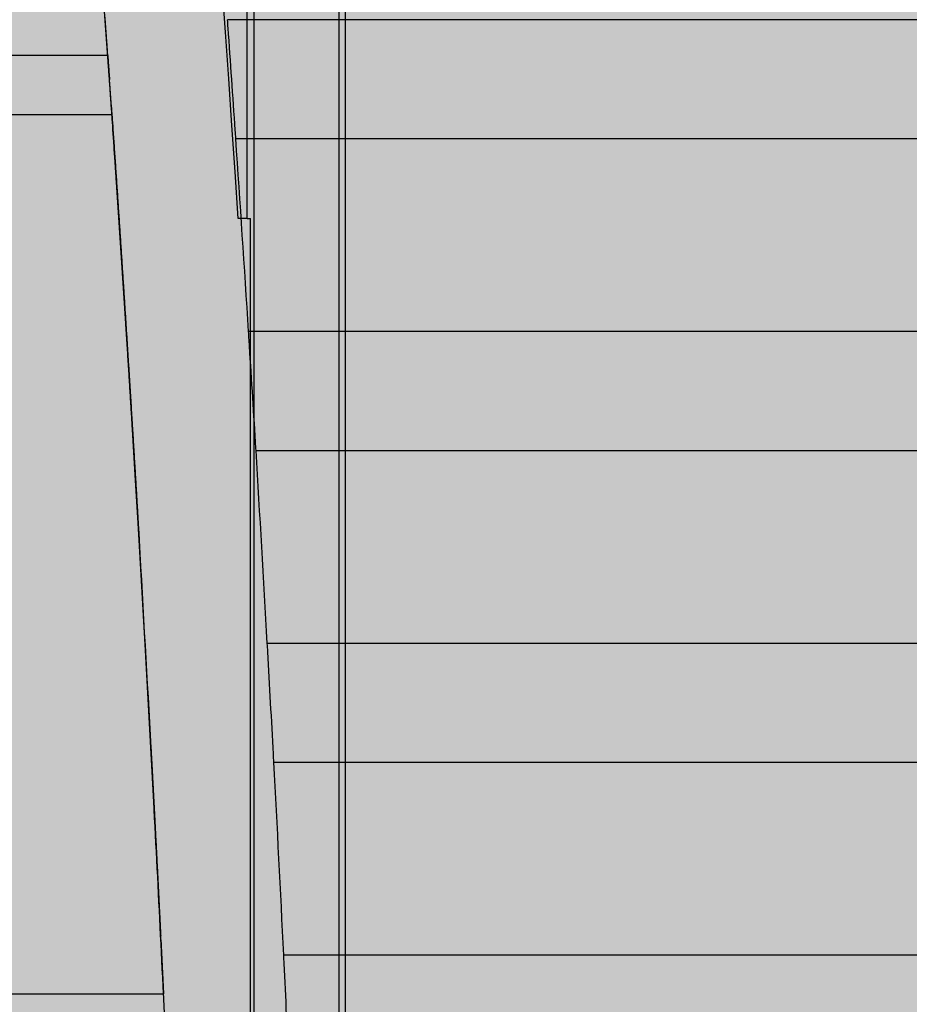
# Model space of a CAD drawing. Units: millimetres. Extents: x 0 to 115, y 0 to 58.
# Drawn here: x 19 to 19, y 22 to 22 of the extents above; entities that cross this region are included whole.
import ezdxf

# ---------------------------------------------------------------- set-up
doc = ezdxf.new("R2010")
doc.units = ezdxf.units.MM

msp = doc.modelspace()

# ---------------------------------------------------------------- hatches: boundary and pattern name
at = {"transparency": 33554687}
h = msp.add_hatch(color=254, dxfattribs=at)
h.dxf.hatch_style = 1
edge = h.paths.add_edge_path()
edge.add_arc((20.823798, 21.262572), 0.007243, 269.98672, 360.01328)
edge.add_line((20.831041, 21.262574), (20.831041, 27.526873))
edge.add_arc((20.823796, 27.526873), 0.007245, 360, 450)
edge.add_line((20.823796, 27.534118), (16.974415, 27.534118))
edge.add_arc((16.974415, 27.526873), 0.007245, 90, 180)
edge.add_line((16.967171, 27.526873), (16.967171, 21.262574))
edge.add_arc((16.974415, 21.262574), 0.007245, 180, 270)
edge.add_line((16.974415, 21.255329), (20.823796, 21.255329))
h = msp.add_hatch(color=253, dxfattribs=at)
h.dxf.hatch_style = 1
edge = h.paths.add_edge_path()
edge.add_arc((18.424096, 22.444553), 0.014488, 134.99993, 180.00007, ccw=False)
edge.add_line((18.413852, 22.454798), (18.429661, 22.470607))
edge.add_arc((18.439906, 22.460362), 0.014488, 89.99998, 135, ccw=False)
edge.add_line((18.439906, 22.474851), (19.357323, 22.474851))
edge.add_arc((19.357323, 22.46032), 0.014531, 45.06901, 90, ccw=False)
edge.add_line((19.367585, 22.470607), (19.383394, 22.454798))
edge.add_arc((19.373299, 22.444703), 0.014276, -0.70714, 45, ccw=False)
edge.add_line((19.387575, 22.444527), (19.387575, 21.527145))
edge.add_arc((19.372866, 21.527145), 0.014708, -44.29286, 0, ccw=False)
edge.add_line((19.383394, 21.516874), (19.367585, 21.501064))
edge.add_arc((19.35734, 21.511309), 0.014488, 269.99998, 315, ccw=False)
edge.add_line((19.35734, 21.496821), (18.439906, 21.496821))
edge.add_arc((18.439906, 21.511309), 0.014488, 225.00002, 270, ccw=False)
edge.add_line((18.429661, 21.501064), (18.413852, 21.516874))
edge.add_arc((18.424096, 21.527119), 0.014488, 179.99998, 225, ccw=False)
edge.add_line((18.409608, 21.527119), (18.409608, 22.444553))

# ---------------------------------------------------------------- linework, layer by layer
for p, q in [((19.3019, 22.179245), (19.3019, 22.329014)), ((19.302352, 22.328563), (19.302352, 21.811954)), ((19.30821, 22.300333), (19.30821, 21.664577)), ((19.308661, 22.298073), (19.308661, 21.666836)), ((19.387385, 22.192976), (19.300536, 22.192976)), ((19.292271, 22.190513), (18.504975, 22.190513)), ((19.292522, 22.186916), (19.292532, 22.186777)), ((19.292532, 22.186777), (19.292557, 22.186409)), ((19.292557, 22.186409), (18.504688, 22.186409)), ((19.30111, 22.184766), (19.387385, 22.184766)), ((19.3019, 22.179245), (19.301273, 22.179245)), ((19.3019, 22.179245), (19.302116, 22.179245)), ((19.302116, 21.811718), (19.302116, 22.179245)), ((19.387385, 22.171451), (19.30199, 22.171451)), ((19.302502, 22.163241), (19.387385, 22.163241)), ((19.387385, 22.149927), (19.303283, 22.149927)), ((19.303734, 22.141716), (19.387385, 22.141716)), ((19.387385, 22.128402), (19.304416, 22.128402)), ((18.90527, 22.125729), (19.296117, 22.125729))]:
    msp.add_line(p, q)
msp.add_lwpolyline([(18.409608, 22.444553, -0.198913), (18.413852, 22.454798), (18.429661, 22.470607, -0.198912), (18.439906, 22.474851), (19.357323, 22.474851, -0.198599), (19.367585, 22.470607), (19.383394, 22.454798, -0.202122), (19.387575, 22.444527), (19.387575, 21.527145, -0.195707), (19.383394, 21.516874), (19.367585, 21.501064, -0.198912), (19.35734, 21.496821), (18.439906, 21.496821, -0.198912), (18.429661, 21.501064), (18.413852, 21.516874, -0.198912), (18.409608, 21.527119, 0)], format="xyb", close=True)
for radius, start, end in [(2.907064, 352.074092, 7.925908), (2.915275, 3.803995, 7.860322), (2.915483, 3.650234, 3.912459), (2.915483, 3.226463, 3.488567), (2.915483, 2.802868, 3.064866)]:
    msp.add_arc((16.392421, 21.985836), radius, start, end)
at = {"extrusion": (4.43716e-16, 1.59093e-17, -1)}
for start_param, end_param in [(0.523616, 1.047874), (1.047874, 1.570854)]:
    msp.add_ellipse((19.292388, 22.18884), major_axis=(-0.000135, 0.001932), ratio=0.000394, start_param=start_param, end_param=end_param, dxfattribs=at)
for centre, major_axis, ratio, start_param, end_param in [((19.292569, 22.186021), (-0.0005, 0.007245), 0.00207, 4.701842, 4.712133), ((19.292569, 22.186021), (-0.0005, 0.007245), 0.00207, 4.082528, 4.701842), ((11.205326, 21.986135), (-8.094153, 0), 0.598441, 3.176885, 3.178176), ((19.294844, 22.903173), (-0.0123, 0.869947), 0.024469, 2.601151, 2.634134), ((11.205326, 21.986135), (-8.094153, 0), 0.598441, 3.174238, 3.176885), ((11.205326, 21.986135), (-8.094153, 0), 0.598441, 3.170415, 3.174238)]:
    msp.add_ellipse(centre, major_axis=major_axis, ratio=ratio, start_param=start_param, end_param=end_param)
for points, knots in [([(19.292106, 22.192829), (19.292105, 22.192843), (19.292104, 22.192857), (19.292103, 22.192871), (19.292102, 22.192891), (19.2921, 22.192911), (19.292099, 22.19293), (19.292098, 22.192949), (19.292096, 22.192967), (19.292095, 22.192984), (19.292094, 22.193002), (19.292093, 22.193018), (19.292092, 22.193034), (19.292091, 22.19305), (19.292089, 22.193065), (19.292088, 22.193079), (19.292087, 22.193094), (19.292086, 22.193107), (19.292086, 22.19312), (19.292085, 22.193132), (19.292084, 22.193144), (19.292083, 22.193155)], [0, 0, 0, 0, 0.0123206, 0.0123206, 0.0123206, 0.0310396, 0.0310396, 0.0310396, 0.0497586, 0.0497586, 0.0497586, 0.0684775, 0.0684775, 0.0684775, 0.0871968, 0.0871968, 0.0871968, 0.1059167, 0.1059167, 0.1059167, 0.1246378, 0.1246378, 0.1246378, 0.1246378]), ([(19.292584, 22.18602), (19.292576, 22.18614), (19.292568, 22.186261), (19.292559, 22.186382), (19.292551, 22.186502), (19.292543, 22.186622), (19.292534, 22.186743), (19.292526, 22.186863), (19.292518, 22.186982), (19.292509, 22.187102), (19.292501, 22.187221), (19.292493, 22.18734), (19.292485, 22.187458), (19.292477, 22.187576), (19.292468, 22.187694), (19.29246, 22.187811), (19.292452, 22.187928), (19.292444, 22.188044), (19.292436, 22.18816), (19.292428, 22.188275), (19.29242, 22.188389), (19.292412, 22.188503), (19.292391, 22.188799), (19.292371, 22.189089), (19.292351, 22.189369), (19.292332, 22.189649), (19.292313, 22.18992), (19.292294, 22.190179), (19.292276, 22.190437), (19.292259, 22.190684), (19.292242, 22.190917), (19.292226, 22.19115), (19.29221, 22.191369), (19.292196, 22.191572), (19.292193, 22.191613), (19.29219, 22.191653), (19.292187, 22.191692), (19.292184, 22.191731), (19.292182, 22.19177), (19.292179, 22.191808), (19.292176, 22.191846), (19.292174, 22.191883), (19.292171, 22.19192), (19.292168, 22.191957), (19.292166, 22.191993), (19.292163, 22.192028), (19.292161, 22.192063), (19.292158, 22.192098), (19.292156, 22.192132), (19.292154, 22.192166), (19.292151, 22.192199), (19.292149, 22.192231), (19.292147, 22.192264), (19.292144, 22.192296), (19.292142, 22.192327), (19.29214, 22.192358), (19.292138, 22.192388), (19.292136, 22.192418), (19.292134, 22.192447), (19.292131, 22.192476), (19.292129, 22.192505), (19.292127, 22.192533), (19.292126, 22.19256), (19.292124, 22.192587), (19.292122, 22.192613), (19.29212, 22.192639), (19.292118, 22.192665), (19.292116, 22.19269), (19.292115, 22.192714), (19.292113, 22.192738), (19.292111, 22.192762), (19.29211, 22.192784), (19.292108, 22.192807), (19.292107, 22.192814), (19.292107, 22.192822), (19.292106, 22.192829)], [0.1246378, 0.1246378, 0.1246378, 0.1246378, 0.1604696, 0.1604696, 0.1604696, 0.1962986, 0.1962986, 0.1962986, 0.2321274, 0.2321274, 0.2321274, 0.2679566, 0.2679566, 0.2679566, 0.303786, 0.303786, 0.303786, 0.3396152, 0.3396152, 0.3396152, 0.3754438, 0.3754438, 0.3754438, 0.4691455, 0.4691455, 0.4691455, 0.5628472, 0.5628472, 0.5628472, 0.6565485, 0.6565485, 0.6565485, 0.7502513, 0.7502513, 0.7502513, 0.7689708, 0.7689708, 0.7689708, 0.7876903, 0.7876903, 0.7876903, 0.8064099, 0.8064099, 0.8064099, 0.8251293, 0.8251293, 0.8251293, 0.8438486, 0.8438486, 0.8438486, 0.8625676, 0.8625676, 0.8625676, 0.8812865, 0.8812865, 0.8812865, 0.9000054, 0.9000054, 0.9000054, 0.9187244, 0.9187244, 0.9187244, 0.9374436, 0.9374436, 0.9374436, 0.9561628, 0.9561628, 0.9561628, 0.9748821, 0.9748821, 0.9748821, 0.9936014, 0.9936014, 0.9936014, 1, 1, 1, 1]), ([(19.300826, 22.188871), (19.300745, 22.190027), (19.300658, 22.191261), (19.300564, 22.192592), (19.30055, 22.192786), (19.300536, 22.192976)], [-0.9471458, -0.9471458, -0.9471458, -0.9471458, -0.87515231, -0.87515231, -0.86267568, -0.86267568, -0.86267568, -0.86267568]), ([(19.292495, 22.187317), (19.292493, 22.187337), (19.292491, 22.187358), (19.29249, 22.187379), (19.292488, 22.1874), (19.292487, 22.187422), (19.292485, 22.187444), (19.292483, 22.187467), (19.292481, 22.18749), (19.29248, 22.187514), (19.292478, 22.187537), (19.292476, 22.187561), (19.292474, 22.187586), (19.292473, 22.187611), (19.292471, 22.187636), (19.292469, 22.187662), (19.292467, 22.187687), (19.292465, 22.187714), (19.292464, 22.18774), (19.292462, 22.187767), (19.29246, 22.187794), (19.292458, 22.187822), (19.292456, 22.18785), (19.292454, 22.187878), (19.292452, 22.187906), (19.29245, 22.187934), (19.292448, 22.187963), (19.292446, 22.187992), (19.292444, 22.188022), (19.292442, 22.188051), (19.29244, 22.188081), (19.292438, 22.188111), (19.292436, 22.188141), (19.292434, 22.188172), (19.292432, 22.188202), (19.29243, 22.188233), (19.292428, 22.188264), (19.292426, 22.188295), (19.292424, 22.188326), (19.292421, 22.188358), (19.292419, 22.188389), (19.292417, 22.188421), (19.292415, 22.188453), (19.292413, 22.188484), (19.292411, 22.188516), (19.292409, 22.188549), (19.292406, 22.188581), (19.292404, 22.188613), (19.292402, 22.188645), (19.2924, 22.188678), (19.292397, 22.18871), (19.292395, 22.188743), (19.292393, 22.188775), (19.292391, 22.188808), (19.292388, 22.18884)], [0, 0, 0, 0, 0.0340077, 0.0340077, 0.0340077, 0.068016, 0.068016, 0.068016, 0.1020255, 0.1020255, 0.1020255, 0.1360364, 0.1360364, 0.1360364, 0.1700491, 0.1700491, 0.1700491, 0.2040641, 0.2040641, 0.2040641, 0.2380819, 0.2380819, 0.2380819, 0.2721029, 0.2721029, 0.2721029, 0.3061275, 0.3061275, 0.3061275, 0.3401561, 0.3401561, 0.3401561, 0.3741891, 0.3741891, 0.3741891, 0.408227, 0.408227, 0.408227, 0.4422702, 0.4422702, 0.4422702, 0.476319, 0.476319, 0.476319, 0.5103739, 0.5103739, 0.5103739, 0.5444353, 0.5444353, 0.5444353, 0.5785035, 0.5785035, 0.5785035, 0.6125789, 0.6125789, 0.6125789, 0.6125789]), ([(19.30111, 22.184766), (19.301097, 22.184956), (19.301083, 22.18515), (19.300992, 22.186481), (19.300907, 22.187715), (19.300826, 22.188871)], [0.28757668, 0.28757668, 0.28757668, 0.28757668, 0.30005822, 0.30005822, 0.37203936, 0.37203936, 0.37203936, 0.37203936]), ([(19.292524, 22.186916), (19.292524, 22.186921), (19.292524, 22.186929), (19.292523, 22.18694), (19.292523, 22.18695), (19.292522, 22.186964), (19.292521, 22.18698), (19.29252, 22.186997), (19.292518, 22.187016), (19.292516, 22.187037), (19.292515, 22.187059), (19.292513, 22.187083), (19.292511, 22.18711), (19.29251, 22.187124), (19.292508, 22.187139), (19.292507, 22.187155), (19.292506, 22.187171), (19.292505, 22.187188), (19.292503, 22.187205), (19.292502, 22.187222), (19.292501, 22.18724), (19.292499, 22.187259), (19.292498, 22.187278), (19.292496, 22.187297), (19.292495, 22.187317)], [0.6125789, 0.6125789, 0.6125789, 0.6125789, 0.6754673, 0.6754673, 0.6754673, 0.7383213, 0.7383213, 0.7383213, 0.8011511, 0.8011511, 0.8011511, 0.8639653, 0.8639653, 0.8639653, 0.8979759, 0.8979759, 0.8979759, 0.9319847, 0.9319847, 0.9319847, 0.9659925, 0.9659925, 0.9659925, 1, 1, 1, 1]), ([(19.292593, 22.185893), (19.292595, 22.185864), (19.292597, 22.185834), (19.292599, 22.185805), (19.292613, 22.185604), (19.292627, 22.185404), (19.292641, 22.185204), (19.292654, 22.185004), (19.292668, 22.184805), (19.292682, 22.184606), (19.292695, 22.184407), (19.292709, 22.184209), (19.292722, 22.184011), (19.292736, 22.183813), (19.292749, 22.183616), (19.292763, 22.183419), (19.292776, 22.183223), (19.29279, 22.183026), (19.292803, 22.182831), (19.292816, 22.182635), (19.292829, 22.18244), (19.292843, 22.182245), (19.292856, 22.18205), (19.292869, 22.181856), (19.292882, 22.181663), (19.292895, 22.181469), (19.292908, 22.181276), (19.292921, 22.181083), (19.292934, 22.180891), (19.292947, 22.180699), (19.29296, 22.180508), (19.292973, 22.180316), (19.292985, 22.180125), (19.292998, 22.179935), (19.293011, 22.179744), (19.293023, 22.179555), (19.293036, 22.179365), (19.293049, 22.179176), (19.293061, 22.178987), (19.293074, 22.178799), (19.293086, 22.178611), (19.293099, 22.178423), (19.293111, 22.178236), (19.293124, 22.178049), (19.293136, 22.177862), (19.293148, 22.177676), (19.293161, 22.17749), (19.293173, 22.177305), (19.293185, 22.17712), (19.293197, 22.176935), (19.293209, 22.176751), (19.293221, 22.176567), (19.293233, 22.176383), (19.293246, 22.1762), (19.293257, 22.176018), (19.293269, 22.175835), (19.293281, 22.175653), (19.293293, 22.175471), (19.293305, 22.17529), (19.293317, 22.175109), (19.293329, 22.174929), (19.29334, 22.174748), (19.293352, 22.174569), (19.293364, 22.17439), (19.29337, 22.174299), (19.293376, 22.174208), (19.293381, 22.174118)], [0.6292005, 0.6292005, 0.6292005, 0.6292005, 0.6317252, 0.6317252, 0.6317252, 0.6489674, 0.6489674, 0.6489674, 0.6662093, 0.6662093, 0.6662093, 0.6834511, 0.6834511, 0.6834511, 0.7006928, 0.7006928, 0.7006928, 0.7179343, 0.7179343, 0.7179343, 0.7351758, 0.7351758, 0.7351758, 0.7524171, 0.7524171, 0.7524171, 0.7696584, 0.7696584, 0.7696584, 0.7868997, 0.7868997, 0.7868997, 0.8041409, 0.8041409, 0.8041409, 0.821382, 0.821382, 0.821382, 0.8386232, 0.8386232, 0.8386232, 0.8558643, 0.8558643, 0.8558643, 0.8731055, 0.8731055, 0.8731055, 0.8903466, 0.8903466, 0.8903466, 0.9075878, 0.9075878, 0.9075878, 0.9248289, 0.9248289, 0.9248289, 0.9420701, 0.9420701, 0.9420701, 0.9593113, 0.9593113, 0.9593113, 0.9765525, 0.9765525, 0.9765525, 0.9852823, 0.9852823, 0.9852823, 0.9852823]), ([(19.294063, 22.163302), (19.294055, 22.163432), (19.294047, 22.163563), (19.294039, 22.163694), (19.294031, 22.163825), (19.294023, 22.163957), (19.294015, 22.16409), (19.294007, 22.164222), (19.293999, 22.164355), (19.29399, 22.164489), (19.293982, 22.164623), (19.293974, 22.164757), (19.293965, 22.164892), (19.293957, 22.165027), (19.293949, 22.165163), (19.29394, 22.165299), (19.293932, 22.165436), (19.293923, 22.165573), (19.293915, 22.16571), (19.293906, 22.165848), (19.293898, 22.165986), (19.293889, 22.166125), (19.29388, 22.166264), (19.293872, 22.166403), (19.293863, 22.166543), (19.293854, 22.166683), (19.293846, 22.166824), (19.293837, 22.166965), (19.293828, 22.167106), (19.293819, 22.167248), (19.29381, 22.167391), (19.293801, 22.167533), (19.293792, 22.167677), (19.293783, 22.16782), (19.293774, 22.167964), (19.293765, 22.168108), (19.293756, 22.168253), (19.293747, 22.168398), (19.293738, 22.168544), (19.293728, 22.16869), (19.293719, 22.168836), (19.29371, 22.168983), (19.293701, 22.16913), (19.293691, 22.169278), (19.293682, 22.169426), (19.293673, 22.169574), (19.293663, 22.169723), (19.293654, 22.169872), (19.293644, 22.170022), (19.293635, 22.170171), (19.293625, 22.170322), (19.293616, 22.170472), (19.293606, 22.170623), (19.293596, 22.170775), (19.293587, 22.170927), (19.293577, 22.171079), (19.293567, 22.171232), (19.293557, 22.171385), (19.293548, 22.171538), (19.293538, 22.171692), (19.293528, 22.171846), (19.293518, 22.172), (19.293508, 22.172155), (19.293498, 22.172311), (19.293488, 22.172466), (19.293478, 22.172622), (19.293468, 22.172779), (19.293458, 22.172936), (19.293448, 22.173093), (19.293437, 22.173251), (19.293427, 22.173408), (19.293417, 22.173567), (19.293407, 22.173725), (19.293396, 22.173884), (19.293386, 22.174044), (19.293376, 22.174203), (19.293365, 22.174363), (19.293355, 22.174524), (19.293344, 22.174685), (19.293334, 22.174846), (19.293323, 22.175007), (19.293313, 22.17517), (19.293302, 22.175332), (19.293292, 22.175494), (19.293281, 22.175657), (19.29327, 22.175821), (19.29326, 22.175984), (19.293249, 22.176149), (19.293238, 22.176313), (19.293227, 22.176478), (19.293216, 22.176643), (19.293205, 22.176808), (19.293195, 22.176974), (19.293184, 22.17714), (19.293173, 22.177307), (19.293162, 22.177473), (19.293151, 22.177641), (19.293139, 22.177808), (19.293128, 22.177976), (19.293117, 22.178144), (19.293106, 22.178313), (19.293095, 22.178482), (19.293084, 22.178651), (19.293072, 22.178821), (19.293061, 22.17899), (19.29305, 22.179161), (19.293038, 22.179331), (19.293027, 22.179502), (19.293015, 22.179674), (19.293004, 22.179845), (19.292992, 22.180017), (19.292981, 22.180189), (19.292969, 22.180362), (19.292958, 22.180535), (19.292946, 22.180708), (19.292934, 22.180881), (19.292923, 22.181055), (19.292911, 22.18123), (19.292899, 22.181404), (19.292887, 22.181579), (19.292876, 22.181754)], [0, 0, 0, 0, 0.0250006, 0.0250006, 0.0250006, 0.050001, 0.050001, 0.050001, 0.0750013, 0.0750013, 0.0750013, 0.1000014, 0.1000014, 0.1000014, 0.1250014, 0.1250014, 0.1250014, 0.1500014, 0.1500014, 0.1500014, 0.1750013, 0.1750013, 0.1750013, 0.2000012, 0.2000012, 0.2000012, 0.225001, 0.225001, 0.225001, 0.2500009, 0.2500009, 0.2500009, 0.2750007, 0.2750007, 0.2750007, 0.3000006, 0.3000006, 0.3000006, 0.3250005, 0.3250005, 0.3250005, 0.3500004, 0.3500004, 0.3500004, 0.3750003, 0.3750003, 0.3750003, 0.4000002, 0.4000002, 0.4000002, 0.4250001, 0.4250001, 0.4250001, 0.4500001, 0.4500001, 0.4500001, 0.475, 0.475, 0.475, 0.5, 0.5, 0.5, 0.525, 0.525, 0.525, 0.5499999, 0.5499999, 0.5499999, 0.5749999, 0.5749999, 0.5749999, 0.5999998, 0.5999998, 0.5999998, 0.6249997, 0.6249997, 0.6249997, 0.6499996, 0.6499996, 0.6499996, 0.6749995, 0.6749995, 0.6749995, 0.6999994, 0.6999994, 0.6999994, 0.7249992, 0.7249992, 0.7249992, 0.7499991, 0.7499991, 0.7499991, 0.7749989, 0.7749989, 0.7749989, 0.7999988, 0.7999988, 0.7999988, 0.8249987, 0.8249987, 0.8249987, 0.8499986, 0.8499986, 0.8499986, 0.8749986, 0.8749986, 0.8749986, 0.8999986, 0.8999986, 0.8999986, 0.9249987, 0.9249987, 0.9249987, 0.949999, 0.949999, 0.949999, 0.9749994, 0.9749994, 0.9749994, 1, 1, 1, 1]), ([(19.293381, 22.174118), (19.293387, 22.17403), (19.293393, 22.173942), (19.293399, 22.173854), (19.29341, 22.173676), (19.293422, 22.173498), (19.293433, 22.173321), (19.293444, 22.173145), (19.293456, 22.172968), (19.293467, 22.172793), (19.293478, 22.172617), (19.29349, 22.172442), (19.293501, 22.172267), (19.293512, 22.172093), (19.293523, 22.171919), (19.293534, 22.171746), (19.293545, 22.171572), (19.293556, 22.1714), (19.293567, 22.171228), (19.293578, 22.171056), (19.293589, 22.170884), (19.2936, 22.170713), (19.293611, 22.170542), (19.293622, 22.170372), (19.293633, 22.170202), (19.293644, 22.170033), (19.293654, 22.169864), (19.293665, 22.169695), (19.293676, 22.169527), (19.293686, 22.169359), (19.293697, 22.169192), (19.293707, 22.169024), (19.293718, 22.168858), (19.293728, 22.168692), (19.293739, 22.168526), (19.293749, 22.16836), (19.29376, 22.168196), (19.29377, 22.168031), (19.29378, 22.167867), (19.293791, 22.167703), (19.293801, 22.16754), (19.293811, 22.167377), (19.293821, 22.167214), (19.293831, 22.167052), (19.293841, 22.166891), (19.293851, 22.16673), (19.293861, 22.166569), (19.293871, 22.166408), (19.293881, 22.166248), (19.293891, 22.166089), (19.293901, 22.16593), (19.293911, 22.165771), (19.293921, 22.165613), (19.293931, 22.165455), (19.29394, 22.165298), (19.293942, 22.165265), (19.293944, 22.165232), (19.293946, 22.165199)], [0.3239911, 0.3239911, 0.3239911, 0.3239911, 0.3325025, 0.3325025, 0.3325025, 0.3497438, 0.3497438, 0.3497438, 0.366985, 0.366985, 0.366985, 0.3842263, 0.3842263, 0.3842263, 0.4014676, 0.4014676, 0.4014676, 0.4187089, 0.4187089, 0.4187089, 0.4359502, 0.4359502, 0.4359502, 0.4531915, 0.4531915, 0.4531915, 0.4704328, 0.4704328, 0.4704328, 0.4876741, 0.4876741, 0.4876741, 0.5049154, 0.5049154, 0.5049154, 0.5221567, 0.5221567, 0.5221567, 0.539398, 0.539398, 0.539398, 0.5566393, 0.5566393, 0.5566393, 0.5738805, 0.5738805, 0.5738805, 0.5911218, 0.5911218, 0.5911218, 0.608363, 0.608363, 0.608363, 0.6256042, 0.6256042, 0.6256042, 0.6292005, 0.6292005, 0.6292005, 0.6292005]), ([(19.302249, 22.167346), (19.302176, 22.168502), (19.302099, 22.169736), (19.302014, 22.171067), (19.302002, 22.171261), (19.30199, 22.171451)], [-0.94689817, -0.94689817, -0.94689817, -0.94689817, -0.87494239, -0.87494239, -0.86246587, -0.86246587, -0.86246587, -0.86246587]), ([(19.302502, 22.163241), (19.30249, 22.163432), (19.302478, 22.163625), (19.302397, 22.164957), (19.302321, 22.16619), (19.302249, 22.167346)], [0.2875048, 0.2875048, 0.2875048, 0.2875048, 0.2999857, 0.2999857, 0.37193045, 0.37193045, 0.37193045, 0.37193045]), ([(19.293946, 22.165199), (19.293954, 22.165075), (19.293962, 22.164951), (19.293969, 22.164828), (19.293979, 22.164672), (19.293989, 22.164517), (19.293998, 22.164362), (19.294008, 22.164208), (19.294017, 22.164054), (19.294026, 22.1639), (19.294036, 22.163747), (19.294045, 22.163595), (19.294055, 22.163443), (19.294064, 22.163291), (19.294073, 22.163139), (19.294082, 22.162989), (19.294092, 22.162838), (19.294101, 22.162688), (19.29411, 22.162538), (19.294119, 22.162389), (19.294128, 22.16224), (19.294137, 22.162092), (19.294146, 22.161944), (19.294155, 22.161797), (19.294164, 22.16165), (19.294173, 22.161503), (19.294181, 22.161357), (19.29419, 22.161212), (19.294199, 22.161067), (19.294208, 22.160922), (19.294216, 22.160778), (19.294225, 22.160634), (19.294234, 22.16049), (19.294242, 22.160348), (19.294251, 22.160205), (19.294259, 22.160063), (19.294268, 22.159922), (19.294276, 22.15978), (19.294285, 22.15964), (19.294293, 22.1595), (19.294302, 22.15936), (19.29431, 22.15922), (19.294318, 22.159082), (19.294326, 22.158943), (19.294335, 22.158805), (19.294343, 22.158668), (19.294351, 22.158531), (19.294359, 22.158394), (19.294367, 22.158258), (19.294375, 22.158122), (19.294383, 22.157987), (19.294391, 22.157853), (19.294399, 22.157718), (19.294407, 22.157584), (19.294415, 22.157451), (19.294423, 22.157318), (19.294431, 22.157186), (19.294438, 22.157054)], [0, 0, 0, 0, 0.0136449, 0.0136449, 0.0136449, 0.0308861, 0.0308861, 0.0308861, 0.0481273, 0.0481273, 0.0481273, 0.0653684, 0.0653684, 0.0653684, 0.0826096, 0.0826096, 0.0826096, 0.0998507, 0.0998507, 0.0998507, 0.1170919, 0.1170919, 0.1170919, 0.1343331, 0.1343331, 0.1343331, 0.1515743, 0.1515743, 0.1515743, 0.1688155, 0.1688155, 0.1688155, 0.1860568, 0.1860568, 0.1860568, 0.2032981, 0.2032981, 0.2032981, 0.2205396, 0.2205396, 0.2205396, 0.2377811, 0.2377811, 0.2377811, 0.2550228, 0.2550228, 0.2550228, 0.2722646, 0.2722646, 0.2722646, 0.2895065, 0.2895065, 0.2895065, 0.3067487, 0.3067487, 0.3067487, 0.3239911, 0.3239911, 0.3239911, 0.3239911]), ([(19.303511, 22.145822), (19.303448, 22.146978), (19.303379, 22.148211), (19.303304, 22.149542), (19.303294, 22.149736), (19.303283, 22.149927)], [-0.94667871, -0.94667871, -0.94667871, -0.94667871, -0.87475644, -0.87475644, -0.86227999, -0.86227999, -0.86227999, -0.86227999]), ([(19.303734, 22.141716), (19.303724, 22.141907), (19.303713, 22.142101), (19.303642, 22.143432), (19.303575, 22.144666), (19.303511, 22.145822)], [0.2874409, 0.2874409, 0.2874409, 0.2874409, 0.29992121, 0.29992121, 0.37183377, 0.37183377, 0.37183377, 0.37183377]), ([(19.295249, 22.142708), (19.295252, 22.142662), (19.295254, 22.142616), (19.295257, 22.14257), (19.295259, 22.142523), (19.295262, 22.142476), (19.295264, 22.142428), (19.295267, 22.14238), (19.295269, 22.142331), (19.295272, 22.142282), (19.295275, 22.142233), (19.295277, 22.142183), (19.29528, 22.142133), (19.295283, 22.142082), (19.295286, 22.142031), (19.295288, 22.141979), (19.295291, 22.141928), (19.295294, 22.141875), (19.295297, 22.141822), (19.2953, 22.141769), (19.295303, 22.141716), (19.295305, 22.141661), (19.295308, 22.141607), (19.295311, 22.141552), (19.295314, 22.141497), (19.295317, 22.141442), (19.29532, 22.141385), (19.295323, 22.141329), (19.295326, 22.141272), (19.295329, 22.141215), (19.295332, 22.141157), (19.295336, 22.141099), (19.295339, 22.141041), (19.295342, 22.140982), (19.295345, 22.140923), (19.295348, 22.140863), (19.295351, 22.140803), (19.295355, 22.140742), (19.295358, 22.140682), (19.295361, 22.14062), (19.295365, 22.140559), (19.295368, 22.140497), (19.295371, 22.140434), (19.295375, 22.140372), (19.295378, 22.140309), (19.295381, 22.140245), (19.295385, 22.140182), (19.295388, 22.140117), (19.295392, 22.140053), (19.295395, 22.139988), (19.295398, 22.139923), (19.295402, 22.139857), (19.295405, 22.139791), (19.295409, 22.139724), (19.295413, 22.139658), (19.295415, 22.139608), (19.295418, 22.139558), (19.295421, 22.139507)], [0.6767738, 0.6767738, 0.6767738, 0.6767738, 0.6940597, 0.6940597, 0.6940597, 0.7113357, 0.7113357, 0.7113357, 0.7286032, 0.7286032, 0.7286032, 0.7458632, 0.7458632, 0.7458632, 0.7631169, 0.7631169, 0.7631169, 0.7803653, 0.7803653, 0.7803653, 0.7976092, 0.7976092, 0.7976092, 0.8148495, 0.8148495, 0.8148495, 0.8320868, 0.8320868, 0.8320868, 0.8493219, 0.8493219, 0.8493219, 0.8665553, 0.8665553, 0.8665553, 0.8837875, 0.8837875, 0.8837875, 0.901019, 0.901019, 0.901019, 0.91825, 0.91825, 0.91825, 0.935481, 0.935481, 0.935481, 0.9527122, 0.9527122, 0.9527122, 0.9699438, 0.9699438, 0.9699438, 0.9871759, 0.9871759, 0.9871759, 1, 1, 1, 1]), ([(19.295421, 22.139507), (19.295421, 22.13949), (19.295422, 22.139473), (19.295423, 22.139455), (19.295427, 22.139387), (19.295431, 22.139319), (19.295434, 22.13925), (19.295438, 22.139181), (19.295442, 22.139111), (19.295445, 22.139041), (19.295449, 22.138971), (19.295453, 22.1389), (19.295456, 22.138829), (19.29546, 22.138758), (19.295464, 22.138687), (19.295468, 22.138615), (19.295472, 22.138543), (19.295475, 22.13847), (19.295479, 22.138397), (19.295483, 22.138324), (19.295487, 22.138251), (19.295491, 22.138177), (19.295495, 22.138103), (19.295499, 22.138029), (19.295502, 22.137954), (19.295506, 22.137879), (19.29551, 22.137804), (19.295514, 22.137728), (19.295518, 22.137652), (19.295522, 22.137576), (19.295526, 22.137499), (19.29553, 22.137423), (19.295534, 22.137346), (19.295538, 22.137268), (19.295542, 22.137191), (19.295546, 22.137113), (19.295551, 22.137034), (19.295555, 22.136956), (19.295559, 22.136877), (19.295563, 22.136798), (19.295567, 22.136719), (19.295571, 22.13664), (19.295575, 22.13656), (19.295579, 22.13648), (19.295583, 22.1364), (19.295588, 22.136319), (19.295592, 22.136238), (19.295596, 22.136157), (19.2956, 22.136076), (19.295604, 22.135994), (19.295609, 22.135912), (19.295613, 22.13583), (19.295617, 22.135748), (19.295621, 22.135666), (19.295626, 22.135583), (19.29563, 22.1355), (19.295634, 22.135417), (19.295639, 22.135333), (19.295643, 22.13525), (19.295647, 22.135166), (19.295651, 22.135082), (19.295654, 22.135035), (19.295656, 22.134987), (19.295659, 22.13494)], [0.3352288, 0.3352288, 0.3352288, 0.3352288, 0.3396375, 0.3396375, 0.3396375, 0.3568711, 0.3568711, 0.3568711, 0.3741054, 0.3741054, 0.3741054, 0.3913404, 0.3913404, 0.3913404, 0.4085762, 0.4085762, 0.4085762, 0.4258127, 0.4258127, 0.4258127, 0.4430498, 0.4430498, 0.4430498, 0.4602875, 0.4602875, 0.4602875, 0.4775255, 0.4775255, 0.4775255, 0.4947638, 0.4947638, 0.4947638, 0.5120022, 0.5120022, 0.5120022, 0.5292406, 0.5292406, 0.5292406, 0.5464789, 0.5464789, 0.5464789, 0.563717, 0.563717, 0.563717, 0.5809547, 0.5809547, 0.5809547, 0.5981918, 0.5981918, 0.5981918, 0.6154284, 0.6154284, 0.6154284, 0.6326644, 0.6326644, 0.6326644, 0.6498995, 0.6498995, 0.6498995, 0.667134, 0.667134, 0.667134, 0.6767738, 0.6767738, 0.6767738, 0.6767738]), ([(19.295659, 22.13494), (19.295661, 22.134903), (19.295663, 22.134866), (19.295664, 22.134828), (19.295669, 22.134744), (19.295673, 22.134658), (19.295678, 22.134573), (19.295682, 22.134488), (19.295686, 22.134402), (19.295691, 22.134316), (19.295695, 22.13423), (19.295699, 22.134144), (19.295704, 22.134057), (19.295708, 22.133971), (19.295713, 22.133884), (19.295717, 22.133797), (19.295722, 22.13371), (19.295726, 22.133622), (19.29573, 22.133535), (19.295735, 22.133447), (19.295739, 22.133359), (19.295744, 22.133271), (19.295748, 22.133183), (19.295753, 22.133095), (19.295757, 22.133006), (19.295762, 22.132918), (19.295766, 22.132829), (19.295771, 22.13274), (19.295775, 22.132651), (19.29578, 22.132562), (19.295784, 22.132472), (19.295789, 22.132383), (19.295793, 22.132293), (19.295798, 22.132203), (19.295802, 22.132114), (19.295807, 22.132024), (19.295811, 22.131933), (19.295816, 22.131843), (19.295821, 22.131753), (19.295825, 22.131662), (19.29583, 22.131572), (19.295834, 22.131481), (19.295839, 22.13139), (19.295843, 22.131299), (19.295848, 22.131208), (19.295852, 22.131117), (19.295857, 22.131025), (19.295862, 22.130934), (19.295866, 22.130842), (19.295871, 22.130751), (19.295875, 22.130659), (19.29588, 22.130567), (19.295885, 22.130475), (19.295889, 22.130383), (19.295894, 22.130291), (19.295898, 22.130199), (19.295903, 22.130107), (19.295907, 22.130014), (19.295912, 22.129922), (19.295917, 22.129829), (19.295921, 22.129738)], [0, 0, 0, 0, 0.0075938, 0.0075938, 0.0075938, 0.0248268, 0.0248268, 0.0248268, 0.042059, 0.042059, 0.042059, 0.0592908, 0.0592908, 0.0592908, 0.0765221, 0.0765221, 0.0765221, 0.0937533, 0.0937533, 0.0937533, 0.1109845, 0.1109845, 0.1109845, 0.128216, 0.128216, 0.128216, 0.1454483, 0.1454483, 0.1454483, 0.1626818, 0.1626818, 0.1626818, 0.179917, 0.179917, 0.179917, 0.1971544, 0.1971544, 0.1971544, 0.2143947, 0.2143947, 0.2143947, 0.2316386, 0.2316386, 0.2316386, 0.2488869, 0.2488869, 0.2488869, 0.2661405, 0.2661405, 0.2661405, 0.2834004, 0.2834004, 0.2834004, 0.3006676, 0.3006676, 0.3006676, 0.3179433, 0.3179433, 0.3179433, 0.3352288, 0.3352288, 0.3352288, 0.3352288]), ([(19.29594, 22.129352), (19.295944, 22.129272), (19.295948, 22.129192), (19.295952, 22.129113), (19.295956, 22.129033), (19.29596, 22.128954), (19.295964, 22.128875), (19.295968, 22.128796), (19.295972, 22.128717), (19.295975, 22.128639), (19.295979, 22.128561), (19.295983, 22.128484), (19.295987, 22.128407), (19.295991, 22.12833), (19.295994, 22.128254), (19.295998, 22.128178), (19.296002, 22.128103), (19.296005, 22.128029), (19.296009, 22.127955), (19.296011, 22.12792), (19.296012, 22.127886), (19.296014, 22.127852)], [0.7279802, 0.7279802, 0.7279802, 0.7279802, 0.7700908, 0.7700908, 0.7700908, 0.8121327, 0.8121327, 0.8121327, 0.8541422, 0.8541422, 0.8541422, 0.8961426, 0.8961426, 0.8961426, 0.9381464, 0.9381464, 0.9381464, 0.9801574, 0.9801574, 0.9801574, 1, 1, 1, 1]), ([(19.304614, 22.124297), (19.304559, 22.125453), (19.3045, 22.126686), (19.304435, 22.128018), (19.304426, 22.128212), (19.304416, 22.128402)], [-0.94648729, -0.94648729, -0.94648729, -0.94648729, -0.87459436, -0.87459436, -0.86211794, -0.86211794, -0.86211794, -0.86211794]), ([(19.296014, 22.127852), (19.296014, 22.127849), (19.296014, 22.127846), (19.296014, 22.127844), (19.296016, 22.127807), (19.296018, 22.12777), (19.29602, 22.127734), (19.296022, 22.127698), (19.296023, 22.127662), (19.296025, 22.127626), (19.296027, 22.127591), (19.296029, 22.127555), (19.29603, 22.12752), (19.296032, 22.127485), (19.296034, 22.127451), (19.296035, 22.127416), (19.296037, 22.127382), (19.296039, 22.127348), (19.29604, 22.127315), (19.296042, 22.127281), (19.296044, 22.127248), (19.296045, 22.127215), (19.296047, 22.127183), (19.296048, 22.12715), (19.29605, 22.127118), (19.296051, 22.127087), (19.296053, 22.127055), (19.296054, 22.127024), (19.296056, 22.126993), (19.296057, 22.126962), (19.296059, 22.126932), (19.29606, 22.126902), (19.296062, 22.126872), (19.296063, 22.126843), (19.296065, 22.126814), (19.296066, 22.126785), (19.296067, 22.126757), (19.296069, 22.126729), (19.29607, 22.126701), (19.296071, 22.126674), (19.296073, 22.126646), (19.296074, 22.12662), (19.296075, 22.126593), (19.296077, 22.126567), (19.296078, 22.126541), (19.296079, 22.126516), (19.29608, 22.126491), (19.296081, 22.126466), (19.296083, 22.126442), (19.296084, 22.126418), (19.296085, 22.126394), (19.296086, 22.126371), (19.296087, 22.126348), (19.296088, 22.126326), (19.296089, 22.126304), (19.29609, 22.126282), (19.296091, 22.12626), (19.296092, 22.12624), (19.296093, 22.126219), (19.296094, 22.126199), (19.296095, 22.126179), (19.296096, 22.12616), (19.296097, 22.126141), (19.296098, 22.126122), (19.296099, 22.126104), (19.2961, 22.126086), (19.296101, 22.126069), (19.296102, 22.126052), (19.296102, 22.126035), (19.296103, 22.126019), (19.296104, 22.126003), (19.296105, 22.125988), (19.296105, 22.125973)], [0.2351494, 0.2351494, 0.2351494, 0.2351494, 0.2366761, 0.2366761, 0.2366761, 0.2580462, 0.2580462, 0.2580462, 0.2794162, 0.2794162, 0.2794162, 0.3007852, 0.3007852, 0.3007852, 0.3221524, 0.3221524, 0.3221524, 0.343517, 0.343517, 0.343517, 0.3648783, 0.3648783, 0.3648783, 0.3862358, 0.3862358, 0.3862358, 0.4075897, 0.4075897, 0.4075897, 0.4289401, 0.4289401, 0.4289401, 0.4502881, 0.4502881, 0.4502881, 0.4716349, 0.4716349, 0.4716349, 0.4929825, 0.4929825, 0.4929825, 0.5143324, 0.5143324, 0.5143324, 0.5356857, 0.5356857, 0.5356857, 0.5570426, 0.5570426, 0.5570426, 0.5784032, 0.5784032, 0.5784032, 0.5997672, 0.5997672, 0.5997672, 0.621134, 0.621134, 0.621134, 0.6425028, 0.6425028, 0.6425028, 0.6638726, 0.6638726, 0.6638726, 0.6852427, 0.6852427, 0.6852427, 0.7066121, 0.7066121, 0.7066121, 0.7279802, 0.7279802, 0.7279802, 0.7279802]), ([(19.296105, 22.125973), (19.296106, 22.125959), (19.296107, 22.125945), (19.296107, 22.125931), (19.296108, 22.125918), (19.296109, 22.125905), (19.296109, 22.125893), (19.29611, 22.125881), (19.29611, 22.12587), (19.296111, 22.125859), (19.296111, 22.125848), (19.296112, 22.125838), (19.296112, 22.125829), (19.296113, 22.125819), (19.296113, 22.12581), (19.296114, 22.125802), (19.296114, 22.125794), (19.296114, 22.125787), (19.296115, 22.12578), (19.296115, 22.125773), (19.296115, 22.125767), (19.296116, 22.125762), (19.296116, 22.125756), (19.296116, 22.125751), (19.296116, 22.125747), (19.296117, 22.125743), (19.296117, 22.12574), (19.296117, 22.125737), (19.296117, 22.125734), (19.296117, 22.125732), (19.296117, 22.125731), (19.296117, 22.12573), (19.296117, 22.125729), (19.296117, 22.125729)], [0, 0, 0, 0, 0.0213662, 0.0213662, 0.0213662, 0.0427305, 0.0427305, 0.0427305, 0.064093, 0.064093, 0.064093, 0.0854544, 0.0854544, 0.0854544, 0.106816, 0.106816, 0.106816, 0.1281796, 0.1281796, 0.1281796, 0.1495479, 0.1495479, 0.1495479, 0.1709243, 0.1709243, 0.1709243, 0.192313, 0.192313, 0.192313, 0.2137193, 0.2137193, 0.2137193, 0.2351494, 0.2351494, 0.2351494, 0.2351494])]:
    msp.add_open_spline(points, degree=3, knots=knots)
msp.add_open_spline([(19.292557, 22.186409), (19.292569, 22.186236), (19.292581, 22.186065), (19.292593, 22.185893)], degree=3)

doc.saveas('drawing.dxf')
